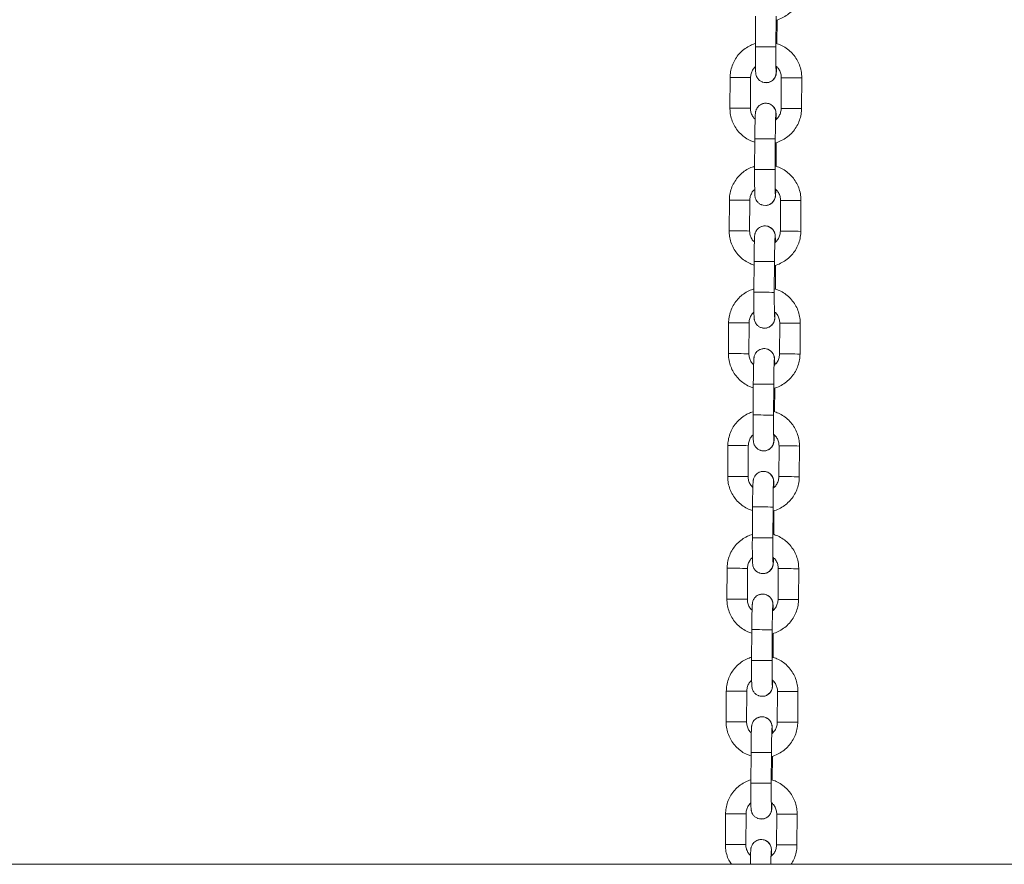
# Model space of a CAD drawing. Units: millimetres. Extents: x -5349 to 1, y -956 to 2547.
# Drawn here: x -2017 to -1728, y 144 to 392 of the extents above; entities that cross this region are included whole.
import ezdxf

# ---------------------------------------------------------------- set-up
doc = ezdxf.new("R2010")
doc.units = ezdxf.units.MM

msp = doc.modelspace()

# ---------------------------------------------------------------- linework, layer by layer
at = {"color": 7, "linetype": 'Continuous', "lineweight": 15}
for p, q in [((-1801.21, 393.25), (-1801.27, 384.23)), ((-1795.27, 384.19), (-1795.21, 393.21)), ((-1794.96, 385.14), (-1794.92, 392.16)), ((-1808.67, 375.25), (-1808.73, 366.23)), ((-1802.73, 366.19), (-1802.67, 375.21)), ((-1799.11, 373.86), (-1798.72, 373.74)), ((-1799.11, 373.85), (-1798.72, 373.74)), ((-1798.72, 373.74), (-1798.72, 373.74)), ((-1798.72, 373.74), (-1797.9, 373.72)), ((-1793.68, 375.16), (-1793.73, 366.14)), ((-1787.73, 366.1), (-1787.68, 375.12)), ((-1797.68, 367.64), (-1797.68, 367.64)), ((-1801.44, 357.25), (-1801.49, 348.23)), ((-1795.49, 348.19), (-1795.44, 357.21)), ((-1795.19, 349.14), (-1795.14, 356.16)), ((-1808.9, 339.25), (-1808.96, 330.23)), ((-1802.96, 330.19), (-1802.9, 339.21)), ((-1799.34, 337.85), (-1798.95, 337.75)), ((-1799.33, 337.86), (-1798.95, 337.75)), ((-1793.9, 339.16), (-1793.96, 330.14)), ((-1787.96, 330.1), (-1787.9, 339.12)), ((-1798.95, 337.75), (-1798.95, 337.75)), ((-1798.95, 337.75), (-1798.12, 337.72)), ((-1797.91, 331.64), (-1797.91, 331.64)), ((-1801.66, 321.25), (-1801.72, 312.23)), ((-1795.72, 312.19), (-1795.66, 321.21)), ((-1795.41, 313.14), (-1795.37, 320.16)), ((-1809.12, 303.25), (-1809.18, 294.23)), ((-1803.18, 294.19), (-1803.12, 303.21)), ((-1799.56, 301.85), (-1799.17, 301.75)), ((-1799.55, 301.86), (-1799.17, 301.75)), ((-1799.17, 301.75), (-1799.17, 301.75)), ((-1799.17, 301.75), (-1798.34, 301.72)), ((-1794.13, 303.16), (-1794.18, 294.14)), ((-1788.18, 294.1), (-1788.13, 303.12)), ((-1798.13, 295.64), (-1798.13, 295.64)), ((-1801.89, 285.25), (-1801.94, 276.23)), ((-1795.94, 276.19), (-1795.89, 285.21)), ((-1795.64, 277.14), (-1795.59, 284.16)), ((-1809.35, 267.25), (-1809.4, 258.23)), ((-1803.4, 258.2), (-1803.35, 267.22)), ((-1799.79, 265.85), (-1799.4, 265.75)), ((-1799.78, 265.86), (-1799.4, 265.75)), ((-1799.4, 265.75), (-1799.4, 265.75)), ((-1799.4, 265.75), (-1798.57, 265.72)), ((-1794.35, 267.16), (-1794.41, 258.14)), ((-1788.41, 258.1), (-1788.35, 267.12)), ((-1798.36, 259.64), (-1798.36, 259.64)), ((-1802.11, 249.25), (-1802.17, 240.23)), ((-1796.17, 240.2), (-1796.11, 249.22)), ((-1795.86, 241.14), (-1795.82, 248.16)), ((-1809.57, 231.25), (-1809.63, 222.23)), ((-1803.63, 222.2), (-1803.57, 231.22)), ((-1794.57, 231.16), (-1794.63, 222.14)), ((-1788.63, 222.1), (-1788.57, 231.12)), ((-1800.01, 229.85), (-1799.62, 229.75)), ((-1800, 229.86), (-1799.62, 229.75)), ((-1799.62, 229.75), (-1799.62, 229.75)), ((-1799.62, 229.75), (-1798.79, 229.72)), ((-1798.58, 223.64), (-1798.58, 223.64)), ((-1802.34, 213.25), (-1802.39, 204.23)), ((-1796.39, 204.2), (-1796.34, 213.22)), ((-1796.09, 205.14), (-1796.04, 212.16)), ((-1809.8, 195.25), (-1809.85, 186.23)), ((-1803.85, 186.2), (-1803.8, 195.22)), ((-1800.24, 193.85), (-1799.85, 193.75)), ((-1800.23, 193.86), (-1799.85, 193.75)), ((-1799.85, 193.75), (-1799.85, 193.75)), ((-1799.85, 193.75), (-1799.02, 193.72)), ((-1794.8, 195.16), (-1794.86, 186.14)), ((-1788.86, 186.1), (-1788.8, 195.12)), ((-1798.81, 187.64), (-1798.81, 187.64)), ((-1802.56, 177.25), (-1802.62, 168.23)), ((-1796.62, 168.2), (-1796.56, 177.22)), ((-1796.31, 169.14), (-1796.27, 176.16)), ((-1810.02, 159.26), (-1810.08, 150.24)), ((-1804.08, 150.2), (-1804.02, 159.22)), ((-1795.02, 159.16), (-1795.08, 150.14)), ((-1789.08, 150.11), (-1789.02, 159.13)), ((-1800.46, 157.85), (-1800.07, 157.75)), ((-1800.45, 157.87), (-1800.07, 157.75)), ((-1800.07, 157.75), (-1800.07, 157.75)), ((-1800.07, 157.75), (-1799.24, 157.72)), ((-1799.03, 151.65), (-1799.03, 151.65)), ((-5349.02, 144.43), (0.98, 144.43))]:
    msp.add_line(p, q, dxfattribs=at)
at = {"color": 8, "linetype": 'Continuous', "lineweight": 15}
for p, q in [((-1795.27, 384.19), (-1795.27, 384.19)), ((-1795.17, 376.67), (-1795.2, 377.13)), ((-1795.17, 376.67), (-1795.2, 377.13)), ((-1795.24, 364.67), (-1795.28, 364.19)), ((-1795.24, 364.67), (-1795.28, 364.19)), ((-1795.44, 357.21), (-1795.44, 357.21)), ((-1795.49, 348.19), (-1795.49, 348.19)), ((-1795.39, 340.67), (-1795.42, 341.13)), ((-1795.39, 340.67), (-1795.42, 341.13)), ((-1795.47, 328.67), (-1795.51, 328.19)), ((-1795.47, 328.67), (-1795.51, 328.19)), ((-1795.66, 321.21), (-1795.66, 321.21)), ((-1795.72, 312.19), (-1795.72, 312.19)), ((-1795.62, 304.68), (-1795.65, 305.13)), ((-1795.62, 304.68), (-1795.65, 305.13)), ((-1795.69, 292.68), (-1795.73, 292.2)), ((-1795.69, 292.68), (-1795.73, 292.2)), ((-1795.89, 285.21), (-1795.89, 285.21)), ((-1795.94, 276.19), (-1795.94, 276.19)), ((-1795.84, 268.68), (-1795.87, 269.13)), ((-1795.84, 268.68), (-1795.87, 269.13)), ((-1795.92, 256.68), (-1795.96, 256.2)), ((-1795.92, 256.68), (-1795.96, 256.2)), ((-1796.11, 249.22), (-1796.11, 249.22)), ((-1796.17, 240.2), (-1796.17, 240.2)), ((-1796.07, 232.68), (-1796.1, 233.13)), ((-1796.06, 232.68), (-1796.1, 233.13)), ((-1796.14, 220.68), (-1796.18, 220.2)), ((-1796.14, 220.68), (-1796.18, 220.2)), ((-1796.34, 213.22), (-1796.34, 213.22)), ((-1796.39, 204.2), (-1796.39, 204.2)), ((-1796.29, 196.68), (-1796.32, 197.13)), ((-1796.29, 196.68), (-1796.32, 197.13)), ((-1796.36, 184.68), (-1796.41, 184.2)), ((-1796.36, 184.68), (-1796.41, 184.2)), ((-1796.56, 177.22), (-1796.56, 177.22)), ((-1796.62, 168.2), (-1796.62, 168.2)), ((-1796.51, 160.68), (-1796.55, 161.14)), ((-1796.51, 160.68), (-1796.55, 161.14)), ((-1796.59, 148.68), (-1796.63, 148.2)), ((-1796.59, 148.68), (-1796.63, 148.2))]:
    msp.add_line(p, q, dxfattribs=at)
for centre, radius, start, end in [((-1800.22, 69.7), 314.53, 89.0983, 90.1911), ((-1798.17, 376.69), 3, 259.2935, 359.6503), ((-1798.17, 376.69), 3, 259.2935, 359.6503), ((-1807.38, 101.98), 273.28, 89.0136, 90.2715), ((-1792.38, 101.93), 273.23, 89.0133, 90.2715), ((-1798.24, 364.69), 3, 359.6373, 79.2831), ((-1798.24, 364.69), 3, 359.6373, 79.2831), ((-1807.44, 92.9), 273.33, 89.0137, 90.2714), ((-1792.44, 92.88), 273.26, 89.0133, 90.2713), ((-1800.39, 42.39), 314.87, 89.0987, 90.1904), ((-1800.44, 33.7), 314.53, 89.0983, 90.1911), ((-1807.6, 65.98), 273.28, 89.0136, 90.2715), ((-1798.39, 340.69), 3, 259.2935, 359.6503), ((-1798.39, 340.69), 3, 259.2935, 359.6503), ((-1792.61, 65.93), 273.23, 89.0133, 90.2715), ((-1807.66, 56.9), 273.33, 89.0137, 90.2714), ((-1798.47, 328.69), 3, 359.6373, 79.2831), ((-1798.47, 328.69), 3, 359.6373, 79.2831), ((-1792.66, 56.88), 273.26, 89.0133, 90.2713), ((-1800.62, 6.39), 314.87, 89.0987, 90.1904), ((-1800.67, -2.3), 314.53, 89.0983, 90.1911), ((-1807.83, 29.98), 273.28, 89.0136, 90.2715), ((-1798.62, 304.69), 3, 259.2935, 359.6503), ((-1798.62, 304.69), 3, 259.2935, 359.6503), ((-1792.83, 29.93), 273.23, 89.0133, 90.2715), ((-1798.69, 292.69), 3, 359.6373, 79.2831), ((-1798.69, 292.69), 3, 359.6373, 79.2831), ((-1807.88, 20.9), 273.33, 89.0137, 90.2714), ((-1792.89, 20.88), 273.26, 89.0133, 90.2713), ((-1800.84, -29.61), 314.87, 89.0987, 90.1904), ((-1800.89, -38.3), 314.53, 89.0983, 90.1911), ((-1798.84, 268.69), 3, 259.2935, 359.6503), ((-1798.84, 268.69), 3, 259.2935, 359.6503), ((-1808.05, -6.02), 273.28, 89.0136, 90.2715), ((-1793.06, -6.07), 273.23, 89.0133, 90.2715), ((-1808.11, -15.1), 273.33, 89.0137, 90.2714), ((-1798.92, 256.7), 3, 359.6373, 79.2831), ((-1798.91, 256.7), 3, 359.6373, 79.2831), ((-1793.11, -15.11), 273.26, 89.0133, 90.2713), ((-1801.07, -65.61), 314.87, 89.0987, 90.1904), ((-1801.12, -74.3), 314.53, 89.0983, 90.1911), ((-1808.28, -42.02), 273.28, 89.0136, 90.2715), ((-1799.07, 232.7), 3, 259.2935, 359.6503), ((-1799.06, 232.7), 3, 259.2935, 359.6503), ((-1793.28, -42.07), 273.23, 89.0133, 90.2715), ((-1799.14, 220.7), 3, 359.6373, 79.2831), ((-1799.14, 220.7), 3, 359.6373, 79.2831), ((-1808.33, -51.1), 273.33, 89.0137, 90.2714), ((-1793.34, -51.11), 273.26, 89.0133, 90.2713), ((-1801.29, -101.61), 314.87, 89.0987, 90.1904), ((-1801.34, -110.3), 314.53, 89.0983, 90.1911), ((-1799.29, 196.7), 3, 259.2935, 359.6503), ((-1799.29, 196.7), 3, 259.2935, 359.6503), ((-1808.5, -78.02), 273.28, 89.0136, 90.2715), ((-1793.5, -78.07), 273.23, 89.0133, 90.2715), ((-1808.56, -87.1), 273.33, 89.0137, 90.2714), ((-1799.36, 184.7), 3, 359.6373, 79.2831), ((-1799.36, 184.7), 3, 359.6373, 79.2831), ((-1793.56, -87.11), 273.26, 89.0133, 90.2713), ((-1801.51, -137.61), 314.87, 89.0987, 90.1904), ((-1801.57, -146.3), 314.53, 89.0983, 90.1911), ((-1808.73, -114.02), 273.28, 89.0136, 90.2715), ((-1799.51, 160.7), 3, 259.2935, 359.6503), ((-1799.51, 160.7), 3, 259.2935, 359.6503), ((-1793.73, -114.07), 273.23, 89.0133, 90.2715), ((-1808.78, -123.1), 273.33, 89.0137, 90.2714), ((-1799.59, 148.7), 3, 359.6373, 79.2831), ((-1799.59, 148.7), 3, 359.6373, 79.2831), ((-1793.79, -123.11), 273.26, 89.0133, 90.2713)]:
    msp.add_arc(centre, radius, start, end, dxfattribs=at)
at = {"color": 7, "linetype": 'Continuous', "lineweight": 15}
for centre in [(-1798.24, 364.69), (-1798.47, 328.69), (-1798.69, 292.7), (-1798.91, 256.7), (-1799.14, 220.7), (-1799.36, 184.7), (-1799.59, 148.7)]:
    msp.add_arc(centre, 3, 79.2878, 107.1592, dxfattribs=at)
for points, knots in [([(-1795.22, 392.05), (-1795.2, 392.06), (-1794.58, 392.17), (-1793.43, 392.69), (-1791.85, 393.59), (-1790.46, 394.79), (-1789.3, 396.2), (-1788.4, 397.8), (-1787.79, 399.52), (-1787.54, 400.98), (-1787.52, 401.84), (-1787.51, 402.1)], [0, 0, 0, 0, 0.005238, 0.139238, 0.27324, 0.407242, 0.541245, 0.67525, 0.809255, 0.943261, 1, 1, 1, 1]), ([(-1801.26, 385.19), (-1801.76, 385.02), (-1802.83, 384.66), (-1804.33, 383.75), (-1805.72, 382.56), (-1806.88, 381.15), (-1807.78, 379.55), (-1808.39, 377.83), (-1808.64, 376.37), (-1808.67, 375.51), (-1808.67, 375.25)], [0, 0, 0, 0, 0.118587, 0.255804, 0.393021, 0.530239, 0.667458, 0.804678, 0.941899, 1, 1, 1, 1]), ([(-1801.27, 384.23), (-1801.27, 383.96), (-1801.27, 383.17), (-1801.28, 381.89), (-1801.27, 380.45), (-1801.26, 379.17), (-1801.25, 378.08), (-1801.22, 377.23), (-1801.2, 376.72), (-1801.17, 376.36), (-1801.08, 375.93), (-1800.93, 375.47), (-1800.61, 374.9), (-1800.08, 374.34), (-1799.53, 373.98), (-1799.18, 373.88), (-1799.11, 373.86)], [0, 0, 0, 0, 0.055435, 0.161319, 0.267419, 0.373749, 0.480598, 0.588716, 0.701174, 0.762496, 0.790251, 0.826892, 0.867591, 0.925719, 0.983845, 1, 1, 1, 1]), ([(-1795.21, 377.13), (-1795.21, 377.13), (-1795.21, 377.1), (-1795.22, 377.27), (-1795.23, 377.66), (-1795.25, 378.35), (-1795.26, 379.34), (-1795.27, 380.57), (-1795.28, 381.97), (-1795.27, 383.21), (-1795.27, 383.95), (-1795.27, 384.19)], [0, 0, 0, 0, 0.044498, 0.121599, 0.226862, 0.355799, 0.495695, 0.639689, 0.785219, 0.931374, 1, 1, 1, 1]), ([(-1787.68, 375.12), (-1787.69, 375.5), (-1787.71, 376.48), (-1788.02, 378.05), (-1788.67, 379.76), (-1789.6, 381.33), (-1790.79, 382.72), (-1792.21, 383.88), (-1793.71, 384.75), (-1794.77, 385.09), (-1795.26, 385.24)], [0, 0, 0, 0, 0.082968, 0.216924, 0.350984, 0.485043, 0.619101, 0.753159, 0.887215, 1, 1, 1, 1]), ([(-1802.67, 375.21), (-1802.67, 375.37), (-1802.65, 375.93), (-1802.4, 376.86), (-1801.91, 377.8), (-1801.43, 378.24), (-1801.25, 378.41)], [0, 0, 0, 0, 0.133761, 0.463245, 0.793531, 1, 1, 1, 1]), ([(-1797.9, 373.72), (-1797.86, 373.72), (-1797.53, 373.7), (-1796.96, 373.92), (-1796.29, 374.31), (-1795.82, 374.79), (-1795.5, 375.27), (-1795.32, 375.71), (-1795.22, 376.05), (-1795.18, 376.29), (-1795.15, 376.52), (-1795.12, 376.85), (-1795.09, 377.42), (-1795.07, 377.98), (-1795.06, 378.36), (-1795.06, 378.37)], [0, 0, 0, 0, 0.011398, 0.115041, 0.202637, 0.279148, 0.345914, 0.402855, 0.448898, 0.486928, 0.537848, 0.6321, 0.821053, 0.995327, 1, 1, 1, 1]), ([(-1795.25, 378.56), (-1795.03, 378.36), (-1794.51, 377.9), (-1793.98, 376.92), (-1793.7, 375.96), (-1793.68, 375.36), (-1793.68, 375.16)], [0, 0, 0, 0, 0.2299084, 0.5374255, 0.8449262, 1, 1, 1, 1]), ([(-1799.11, 367.53), (-1799.23, 367.5), (-1799.61, 367.41), (-1800.11, 367.06), (-1800.59, 366.6), (-1800.9, 366.11), (-1801.09, 365.67), (-1801.18, 365.34), (-1801.23, 365.1), (-1801.26, 364.87), (-1801.29, 364.54), (-1801.32, 363.98), (-1801.35, 363.06), (-1801.38, 361.93), (-1801.4, 360.58), (-1801.42, 359.13), (-1801.43, 358), (-1801.44, 357.38), (-1801.44, 357.25)], [0, 0, 0, 0, 0.025976, 0.078097, 0.123623, 0.163349, 0.19723, 0.224626, 0.247255, 0.277553, 0.333634, 0.446064, 0.54976, 0.659062, 0.766284, 0.872795, 0.973454, 1, 1, 1, 1]), ([(-1797.68, 367.64), (-1798, 367.68), (-1798.48, 367.74), (-1798.95, 367.59), (-1799.11, 367.53)], [0, 0, 0, 0, 0.640311, 1, 1, 1, 1]), ([(-1796.98, 367.4), (-1797.01, 367.42), (-1797.22, 367.55), (-1797.47, 367.6), (-1797.68, 367.64)], [0, 0, 0, 0, 0.142616, 1, 1, 1, 1]), ([(-1795.16, 362.94), (-1795.16, 363.05), (-1795.16, 363.53), (-1795.18, 364.15), (-1795.21, 364.67), (-1795.24, 365.02), (-1795.32, 365.45), (-1795.48, 365.91), (-1795.8, 366.48), (-1796.29, 367.04), (-1796.76, 367.29), (-1796.98, 367.4)], [0, 0, 0, 0, 0.060277, 0.26511, 0.478164, 0.59434, 0.646925, 0.716342, 0.793447, 0.903573, 1, 1, 1, 1]), ([(-1808.73, 366.23), (-1808.72, 365.85), (-1808.7, 364.87), (-1808.38, 363.3), (-1807.74, 361.59), (-1806.81, 360.02), (-1805.62, 358.63), (-1804.2, 357.48), (-1802.79, 356.65), (-1801.83, 356.34), (-1801.44, 356.21)], [0, 0, 0, 0, 0.084958, 0.222126, 0.3594, 0.496674, 0.633946, 0.771218, 0.908489, 1, 1, 1, 1]), ([(-1801.35, 362.98), (-1801.5, 363.12), (-1801.95, 363.53), (-1802.43, 364.43), (-1802.7, 365.39), (-1802.72, 365.99), (-1802.73, 366.19)], [0, 0, 0, 0, 0.171702, 0.502462, 0.833205, 1, 1, 1, 1]), ([(-1795.44, 356.06), (-1795.42, 356.06), (-1794.8, 356.18), (-1793.65, 356.69), (-1792.07, 357.59), (-1790.69, 358.79), (-1789.53, 360.2), (-1788.63, 361.8), (-1788.02, 363.52), (-1787.76, 364.98), (-1787.74, 365.84), (-1787.73, 366.1)], [0, 0, 0, 0, 0.005238, 0.139238, 0.27324, 0.407242, 0.541245, 0.67525, 0.809255, 0.943261, 1, 1, 1, 1]), ([(-1795.44, 357.21), (-1795.44, 357.48), (-1795.43, 358.25), (-1795.42, 359.51), (-1795.4, 360.91), (-1795.37, 362.14), (-1795.34, 363.16), (-1795.32, 363.83), (-1795.29, 364.18), (-1795.29, 364.21), (-1795.29, 364.22)], [0, 0, 0, 0, 0.079081, 0.230061, 0.381064, 0.531642, 0.681291, 0.828711, 0.940541, 1, 1, 1, 1]), ([(-1793.73, 366.14), (-1793.74, 365.98), (-1793.76, 365.42), (-1794.01, 364.49), (-1794.55, 363.47), (-1795.1, 362.97), (-1795.35, 362.74)], [0, 0, 0, 0, 0.1241648, 0.4300099, 0.7366003, 1, 1, 1, 1]), ([(-1801.49, 349.19), (-1801.99, 349.03), (-1803.06, 348.66), (-1804.55, 347.75), (-1805.94, 346.56), (-1807.1, 345.15), (-1808.01, 343.55), (-1808.61, 341.83), (-1808.87, 340.37), (-1808.89, 339.51), (-1808.9, 339.25)], [0, 0, 0, 0, 0.118587, 0.255804, 0.393021, 0.530239, 0.667458, 0.804678, 0.941899, 1, 1, 1, 1]), ([(-1801.49, 348.23), (-1801.5, 347.96), (-1801.5, 347.17), (-1801.5, 345.89), (-1801.5, 344.45), (-1801.49, 343.17), (-1801.47, 342.08), (-1801.45, 341.23), (-1801.42, 340.72), (-1801.39, 340.37), (-1801.31, 339.94), (-1801.15, 339.47), (-1800.83, 338.9), (-1800.31, 338.34), (-1799.76, 337.98), (-1799.41, 337.88), (-1799.33, 337.86)], [0, 0, 0, 0, 0.055435, 0.161319, 0.267419, 0.373749, 0.480598, 0.588716, 0.701174, 0.762496, 0.790251, 0.826892, 0.867591, 0.925719, 0.983845, 1, 1, 1, 1]), ([(-1795.43, 341.14), (-1795.43, 341.13), (-1795.43, 341.11), (-1795.44, 341.27), (-1795.46, 341.66), (-1795.47, 342.35), (-1795.49, 343.34), (-1795.5, 344.57), (-1795.5, 345.97), (-1795.5, 347.21), (-1795.5, 347.95), (-1795.49, 348.19)], [0, 0, 0, 0, 0.044498, 0.121599, 0.226862, 0.355799, 0.495695, 0.639689, 0.785219, 0.931374, 1, 1, 1, 1]), ([(-1787.9, 339.12), (-1787.91, 339.5), (-1787.94, 340.48), (-1788.25, 342.05), (-1788.89, 343.76), (-1789.82, 345.33), (-1791.02, 346.72), (-1792.43, 347.88), (-1793.93, 348.75), (-1795, 349.09), (-1795.49, 349.24)], [0, 0, 0, 0, 0.082968, 0.216924, 0.350984, 0.485043, 0.619101, 0.753159, 0.887215, 1, 1, 1, 1]), ([(-1802.9, 339.21), (-1802.89, 339.37), (-1802.87, 339.93), (-1802.62, 340.86), (-1802.13, 341.8), (-1801.66, 342.25), (-1801.47, 342.42)], [0, 0, 0, 0, 0.133761, 0.463245, 0.793531, 1, 1, 1, 1]), ([(-1798.12, 337.72), (-1798.09, 337.72), (-1797.75, 337.7), (-1797.18, 337.92), (-1796.51, 338.31), (-1796.04, 338.79), (-1795.73, 339.27), (-1795.54, 339.71), (-1795.45, 340.05), (-1795.4, 340.29), (-1795.37, 340.52), (-1795.35, 340.85), (-1795.32, 341.42), (-1795.29, 341.99), (-1795.28, 342.36), (-1795.28, 342.37)], [0, 0, 0, 0, 0.011398, 0.115041, 0.202637, 0.279148, 0.345914, 0.402855, 0.448898, 0.486928, 0.537848, 0.6321, 0.821053, 0.995327, 1, 1, 1, 1]), ([(-1795.48, 342.56), (-1795.25, 342.36), (-1794.73, 341.9), (-1794.2, 340.92), (-1793.93, 339.96), (-1793.91, 339.36), (-1793.9, 339.16)], [0, 0, 0, 0, 0.229908, 0.537426, 0.844926, 1, 1, 1, 1]), ([(-1808.96, 330.23), (-1808.95, 329.86), (-1808.92, 328.87), (-1808.61, 327.3), (-1807.97, 325.59), (-1807.03, 324.02), (-1805.84, 322.63), (-1804.42, 321.48), (-1803.02, 320.65), (-1802.05, 320.34), (-1801.67, 320.21)], [0, 0, 0, 0, 0.0849577, 0.2221259, 0.3594, 0.4966736, 0.6339464, 0.7712182, 0.908489, 1, 1, 1, 1]), ([(-1801.57, 326.98), (-1801.73, 327.12), (-1802.17, 327.53), (-1802.65, 328.43), (-1802.93, 329.39), (-1802.95, 329.99), (-1802.96, 330.19)], [0, 0, 0, 0, 0.171702, 0.502462, 0.833205, 1, 1, 1, 1]), ([(-1799.34, 331.53), (-1799.46, 331.5), (-1799.83, 331.41), (-1800.34, 331.07), (-1800.82, 330.6), (-1801.13, 330.11), (-1801.32, 329.67), (-1801.41, 329.34), (-1801.45, 329.1), (-1801.48, 328.87), (-1801.51, 328.54), (-1801.54, 327.98), (-1801.57, 327.06), (-1801.6, 325.93), (-1801.63, 324.58), (-1801.65, 323.13), (-1801.66, 322), (-1801.66, 321.38), (-1801.66, 321.25)], [0, 0, 0, 0, 0.025976, 0.078097, 0.123623, 0.163349, 0.19723, 0.224626, 0.247255, 0.277553, 0.333634, 0.446064, 0.54976, 0.659062, 0.766284, 0.872795, 0.973454, 1, 1, 1, 1]), ([(-1797.91, 331.64), (-1798.22, 331.68), (-1798.71, 331.74), (-1799.17, 331.59), (-1799.34, 331.53)], [0, 0, 0, 0, 0.640311, 1, 1, 1, 1]), ([(-1797.21, 331.4), (-1797.24, 331.42), (-1797.45, 331.55), (-1797.7, 331.6), (-1797.91, 331.64)], [0, 0, 0, 0, 0.142616, 1, 1, 1, 1]), ([(-1795.38, 326.94), (-1795.38, 327.05), (-1795.39, 327.53), (-1795.41, 328.15), (-1795.44, 328.67), (-1795.46, 329.02), (-1795.55, 329.45), (-1795.7, 329.92), (-1796.02, 330.48), (-1796.52, 331.04), (-1796.99, 331.29), (-1797.21, 331.4)], [0, 0, 0, 0, 0.060277, 0.2651096, 0.4781644, 0.5943399, 0.6469245, 0.7163416, 0.7934466, 0.9035728, 1, 1, 1, 1]), ([(-1795.67, 320.06), (-1795.65, 320.06), (-1795.03, 320.18), (-1793.88, 320.69), (-1792.3, 321.59), (-1790.91, 322.79), (-1789.75, 324.2), (-1788.85, 325.8), (-1788.24, 327.52), (-1787.99, 328.98), (-1787.96, 329.84), (-1787.96, 330.1)], [0, 0, 0, 0, 0.005238, 0.139238, 0.27324, 0.407242, 0.541245, 0.67525, 0.809255, 0.943261, 1, 1, 1, 1]), ([(-1793.96, 330.14), (-1793.96, 329.98), (-1793.98, 329.42), (-1794.23, 328.49), (-1794.78, 327.47), (-1795.32, 326.97), (-1795.58, 326.74)], [0, 0, 0, 0, 0.124165, 0.43001, 0.7366, 1, 1, 1, 1]), ([(-1795.66, 321.21), (-1795.66, 321.48), (-1795.66, 322.25), (-1795.64, 323.51), (-1795.62, 324.91), (-1795.6, 326.15), (-1795.57, 327.16), (-1795.54, 327.83), (-1795.52, 328.18), (-1795.51, 328.21), (-1795.51, 328.23)], [0, 0, 0, 0, 0.079081, 0.230061, 0.381064, 0.531642, 0.681291, 0.828711, 0.940541, 1, 1, 1, 1]), ([(-1801.71, 313.2), (-1802.21, 313.03), (-1803.28, 312.66), (-1804.78, 311.75), (-1806.17, 310.56), (-1807.33, 309.15), (-1808.23, 307.55), (-1808.84, 305.83), (-1809.09, 304.37), (-1809.12, 303.51), (-1809.12, 303.25)], [0, 0, 0, 0, 0.118587, 0.255804, 0.393021, 0.530239, 0.667458, 0.804678, 0.941899, 1, 1, 1, 1]), ([(-1801.72, 312.23), (-1801.72, 311.96), (-1801.72, 311.17), (-1801.73, 309.89), (-1801.72, 308.45), (-1801.71, 307.17), (-1801.7, 306.09), (-1801.67, 305.23), (-1801.64, 304.72), (-1801.62, 304.37), (-1801.53, 303.94), (-1801.38, 303.47), (-1801.06, 302.9), (-1800.53, 302.34), (-1799.98, 301.98), (-1799.63, 301.88), (-1799.55, 301.86)], [0, 0, 0, 0, 0.055435, 0.161319, 0.267419, 0.373749, 0.480598, 0.588716, 0.701174, 0.762496, 0.790251, 0.826892, 0.867591, 0.925719, 0.983845, 1, 1, 1, 1]), ([(-1795.66, 305.14), (-1795.66, 305.13), (-1795.66, 305.11), (-1795.67, 305.27), (-1795.68, 305.66), (-1795.7, 306.35), (-1795.71, 307.34), (-1795.72, 308.57), (-1795.73, 309.97), (-1795.72, 311.21), (-1795.72, 311.96), (-1795.72, 312.19)], [0, 0, 0, 0, 0.044498, 0.121599, 0.226862, 0.355799, 0.495695, 0.639689, 0.785219, 0.931374, 1, 1, 1, 1]), ([(-1788.13, 303.12), (-1788.14, 303.5), (-1788.16, 304.48), (-1788.47, 306.05), (-1789.11, 307.76), (-1790.05, 309.33), (-1791.24, 310.72), (-1792.66, 311.88), (-1794.16, 312.75), (-1795.22, 313.09), (-1795.71, 313.24)], [0, 0, 0, 0, 0.082968, 0.216924, 0.350984, 0.485043, 0.619101, 0.753159, 0.887215, 1, 1, 1, 1]), ([(-1803.12, 303.21), (-1803.12, 303.37), (-1803.1, 303.93), (-1802.85, 304.86), (-1802.36, 305.81), (-1801.88, 306.25), (-1801.7, 306.42)], [0, 0, 0, 0, 0.133761, 0.463245, 0.793531, 1, 1, 1, 1]), ([(-1798.34, 301.72), (-1798.31, 301.72), (-1797.98, 301.7), (-1797.41, 301.92), (-1796.74, 302.31), (-1796.27, 302.79), (-1795.95, 303.27), (-1795.76, 303.71), (-1795.67, 304.05), (-1795.63, 304.29), (-1795.6, 304.52), (-1795.57, 304.85), (-1795.54, 305.42), (-1795.52, 305.99), (-1795.51, 306.36), (-1795.51, 306.37)], [0, 0, 0, 0, 0.011398, 0.115041, 0.202637, 0.279148, 0.345914, 0.402855, 0.448898, 0.486928, 0.537848, 0.6321, 0.821053, 0.995327, 1, 1, 1, 1]), ([(-1795.7, 306.56), (-1795.48, 306.36), (-1794.96, 305.9), (-1794.43, 304.92), (-1794.15, 303.96), (-1794.13, 303.36), (-1794.13, 303.16)], [0, 0, 0, 0, 0.229908, 0.537426, 0.844926, 1, 1, 1, 1]), ([(-1799.56, 295.53), (-1799.68, 295.5), (-1800.06, 295.41), (-1800.56, 295.07), (-1801.04, 294.6), (-1801.35, 294.11), (-1801.54, 293.68), (-1801.63, 293.34), (-1801.68, 293.1), (-1801.71, 292.87), (-1801.73, 292.54), (-1801.76, 291.99), (-1801.8, 291.07), (-1801.83, 289.93), (-1801.85, 288.58), (-1801.87, 287.13), (-1801.88, 286), (-1801.89, 285.38), (-1801.89, 285.25)], [0, 0, 0, 0, 0.025976, 0.078097, 0.123623, 0.163349, 0.19723, 0.224626, 0.247255, 0.277553, 0.333634, 0.446064, 0.54976, 0.659062, 0.766284, 0.872795, 0.973454, 1, 1, 1, 1]), ([(-1798.13, 295.64), (-1798.45, 295.68), (-1798.93, 295.74), (-1799.39, 295.59), (-1799.56, 295.53)], [0, 0, 0, 0, 0.640311, 1, 1, 1, 1]), ([(-1797.43, 295.4), (-1797.46, 295.42), (-1797.67, 295.55), (-1797.92, 295.6), (-1798.13, 295.64)], [0, 0, 0, 0, 0.142616, 1, 1, 1, 1]), ([(-1795.61, 290.94), (-1795.61, 291.05), (-1795.61, 291.53), (-1795.63, 292.15), (-1795.66, 292.67), (-1795.69, 293.02), (-1795.77, 293.45), (-1795.93, 293.92), (-1796.25, 294.48), (-1796.74, 295.04), (-1797.21, 295.29), (-1797.43, 295.4)], [0, 0, 0, 0, 0.060277, 0.26511, 0.478164, 0.59434, 0.646925, 0.716342, 0.793447, 0.903573, 1, 1, 1, 1]), ([(-1809.18, 294.23), (-1809.17, 293.86), (-1809.14, 292.87), (-1808.83, 291.3), (-1808.19, 289.59), (-1807.26, 288.02), (-1806.07, 286.63), (-1804.65, 285.48), (-1803.24, 284.65), (-1802.28, 284.34), (-1801.89, 284.21)], [0, 0, 0, 0, 0.084958, 0.222126, 0.3594, 0.496674, 0.633946, 0.771218, 0.908489, 1, 1, 1, 1]), ([(-1801.8, 290.98), (-1801.95, 291.12), (-1802.4, 291.53), (-1802.88, 292.43), (-1803.15, 293.4), (-1803.17, 293.99), (-1803.18, 294.19)], [0, 0, 0, 0, 0.171702, 0.502462, 0.833205, 1, 1, 1, 1]), ([(-1795.89, 284.06), (-1795.87, 284.06), (-1795.25, 284.18), (-1794.1, 284.69), (-1792.52, 285.59), (-1791.14, 286.79), (-1789.98, 288.21), (-1789.08, 289.8), (-1788.47, 291.52), (-1788.21, 292.98), (-1788.19, 293.84), (-1788.18, 294.1)], [0, 0, 0, 0, 0.005238, 0.139238, 0.27324, 0.407242, 0.541245, 0.67525, 0.809255, 0.943261, 1, 1, 1, 1]), ([(-1795.89, 285.21), (-1795.89, 285.48), (-1795.88, 286.25), (-1795.87, 287.52), (-1795.85, 288.91), (-1795.82, 290.15), (-1795.79, 291.16), (-1795.76, 291.83), (-1795.74, 292.18), (-1795.74, 292.21), (-1795.74, 292.23)], [0, 0, 0, 0, 0.079081, 0.230061, 0.381064, 0.531642, 0.681291, 0.828711, 0.940541, 1, 1, 1, 1]), ([(-1794.18, 294.14), (-1794.19, 293.98), (-1794.21, 293.42), (-1794.46, 292.49), (-1795, 291.47), (-1795.55, 290.97), (-1795.8, 290.74)], [0, 0, 0, 0, 0.1241648, 0.4300099, 0.7366003, 1, 1, 1, 1]), ([(-1788.35, 267.12), (-1788.36, 267.5), (-1788.39, 268.48), (-1788.7, 270.05), (-1789.34, 271.76), (-1790.27, 273.33), (-1791.46, 274.72), (-1792.88, 275.88), (-1794.38, 276.75), (-1795.45, 277.09), (-1795.94, 277.25)], [0, 0, 0, 0, 0.082968, 0.216924, 0.350984, 0.485043, 0.619101, 0.753159, 0.887215, 1, 1, 1, 1]), ([(-1801.94, 277.2), (-1802.43, 277.03), (-1803.51, 276.66), (-1805, 275.75), (-1806.39, 274.56), (-1807.55, 273.15), (-1808.45, 271.56), (-1809.06, 269.83), (-1809.32, 268.37), (-1809.34, 267.51), (-1809.35, 267.25)], [0, 0, 0, 0, 0.118587, 0.255804, 0.393021, 0.530239, 0.667458, 0.804678, 0.941899, 1, 1, 1, 1]), ([(-1801.94, 276.23), (-1801.94, 275.96), (-1801.95, 275.17), (-1801.95, 273.89), (-1801.95, 272.45), (-1801.94, 271.17), (-1801.92, 270.09), (-1801.9, 269.23), (-1801.87, 268.72), (-1801.84, 268.37), (-1801.76, 267.94), (-1801.6, 267.47), (-1801.28, 266.9), (-1800.76, 266.34), (-1800.2, 265.98), (-1799.86, 265.88), (-1799.78, 265.86)], [0, 0, 0, 0, 0.055435, 0.161319, 0.267419, 0.373749, 0.480598, 0.588716, 0.701174, 0.762496, 0.790251, 0.826892, 0.867591, 0.925719, 0.983845, 1, 1, 1, 1]), ([(-1795.88, 269.14), (-1795.88, 269.13), (-1795.88, 269.11), (-1795.89, 269.27), (-1795.91, 269.66), (-1795.92, 270.35), (-1795.94, 271.34), (-1795.95, 272.57), (-1795.95, 273.97), (-1795.95, 275.21), (-1795.94, 275.96), (-1795.94, 276.19)], [0, 0, 0, 0, 0.044498, 0.121599, 0.226862, 0.355799, 0.495695, 0.639689, 0.785219, 0.931374, 1, 1, 1, 1]), ([(-1803.35, 267.22), (-1803.34, 267.38), (-1803.32, 267.93), (-1803.07, 268.86), (-1802.58, 269.81), (-1802.11, 270.25), (-1801.92, 270.42)], [0, 0, 0, 0, 0.133761, 0.463245, 0.793531, 1, 1, 1, 1]), ([(-1798.57, 265.72), (-1798.54, 265.72), (-1798.2, 265.7), (-1797.63, 265.92), (-1796.96, 266.31), (-1796.49, 266.79), (-1796.18, 267.27), (-1795.99, 267.71), (-1795.9, 268.05), (-1795.85, 268.29), (-1795.82, 268.52), (-1795.8, 268.85), (-1795.77, 269.42), (-1795.74, 269.99), (-1795.73, 270.36), (-1795.73, 270.37)], [0, 0, 0, 0, 0.011398, 0.115041, 0.202637, 0.279148, 0.345914, 0.402855, 0.448898, 0.486928, 0.537848, 0.6321, 0.821053, 0.995327, 1, 1, 1, 1]), ([(-1795.93, 270.56), (-1795.7, 270.37), (-1795.18, 269.9), (-1794.65, 268.93), (-1794.38, 267.96), (-1794.36, 267.36), (-1794.35, 267.16)], [0, 0, 0, 0, 0.2299084, 0.5374255, 0.8449262, 1, 1, 1, 1]), ([(-1809.4, 258.23), (-1809.39, 257.86), (-1809.37, 256.87), (-1809.06, 255.31), (-1808.42, 253.6), (-1807.48, 252.02), (-1806.29, 250.63), (-1804.87, 249.48), (-1803.47, 248.65), (-1802.5, 248.34), (-1802.12, 248.22)], [0, 0, 0, 0, 0.084958, 0.222126, 0.3594, 0.496674, 0.633946, 0.771218, 0.908489, 1, 1, 1, 1]), ([(-1802.02, 254.98), (-1802.18, 255.12), (-1802.62, 255.53), (-1803.1, 256.43), (-1803.38, 257.4), (-1803.4, 257.99), (-1803.4, 258.2)], [0, 0, 0, 0, 0.171702, 0.502462, 0.833205, 1, 1, 1, 1]), ([(-1799.79, 259.53), (-1799.91, 259.5), (-1800.28, 259.41), (-1800.79, 259.07), (-1801.26, 258.6), (-1801.58, 258.11), (-1801.76, 257.68), (-1801.86, 257.34), (-1801.9, 257.1), (-1801.93, 256.87), (-1801.96, 256.54), (-1801.99, 255.99), (-1802.02, 255.07), (-1802.05, 253.93), (-1802.08, 252.58), (-1802.1, 251.13), (-1802.11, 250), (-1802.11, 249.38), (-1802.11, 249.25)], [0, 0, 0, 0, 0.025976, 0.078097, 0.123623, 0.163349, 0.19723, 0.224626, 0.247255, 0.277553, 0.333634, 0.446064, 0.54976, 0.659062, 0.766284, 0.872795, 0.973454, 1, 1, 1, 1]), ([(-1798.36, 259.64), (-1798.67, 259.68), (-1799.16, 259.74), (-1799.62, 259.59), (-1799.79, 259.53)], [0, 0, 0, 0, 0.640311, 1, 1, 1, 1]), ([(-1797.66, 259.41), (-1797.69, 259.42), (-1797.9, 259.55), (-1798.15, 259.6), (-1798.36, 259.64)], [0, 0, 0, 0, 0.142616, 1, 1, 1, 1]), ([(-1795.83, 254.94), (-1795.83, 255.05), (-1795.84, 255.53), (-1795.86, 256.15), (-1795.89, 256.67), (-1795.91, 257.02), (-1796, 257.45), (-1796.15, 257.92), (-1796.47, 258.48), (-1796.97, 259.04), (-1797.44, 259.29), (-1797.66, 259.41)], [0, 0, 0, 0, 0.060277, 0.26511, 0.478164, 0.59434, 0.646925, 0.716342, 0.793447, 0.903573, 1, 1, 1, 1]), ([(-1796.12, 248.06), (-1796.1, 248.06), (-1795.48, 248.18), (-1794.33, 248.69), (-1792.75, 249.6), (-1791.36, 250.79), (-1790.2, 252.21), (-1789.3, 253.8), (-1788.69, 255.52), (-1788.44, 256.98), (-1788.41, 257.85), (-1788.41, 258.1)], [0, 0, 0, 0, 0.005238, 0.139238, 0.27324, 0.407242, 0.541245, 0.67525, 0.809255, 0.943261, 1, 1, 1, 1]), ([(-1794.41, 258.14), (-1794.41, 257.98), (-1794.43, 257.42), (-1794.68, 256.49), (-1795.23, 255.47), (-1795.77, 254.97), (-1796.03, 254.74)], [0, 0, 0, 0, 0.124165, 0.43001, 0.7366, 1, 1, 1, 1]), ([(-1796.11, 249.22), (-1796.11, 249.48), (-1796.1, 250.25), (-1796.09, 251.52), (-1796.07, 252.91), (-1796.04, 254.15), (-1796.02, 255.16), (-1795.99, 255.83), (-1795.97, 256.18), (-1795.96, 256.22), (-1795.96, 256.23)], [0, 0, 0, 0, 0.079081, 0.230061, 0.381064, 0.531642, 0.681291, 0.828711, 0.940541, 1, 1, 1, 1]), ([(-1802.16, 241.2), (-1802.66, 241.03), (-1803.73, 240.66), (-1805.23, 239.75), (-1806.62, 238.56), (-1807.78, 237.15), (-1808.68, 235.56), (-1809.29, 233.83), (-1809.54, 232.37), (-1809.57, 231.51), (-1809.57, 231.25)], [0, 0, 0, 0, 0.118587, 0.255804, 0.393021, 0.530239, 0.667458, 0.804678, 0.941899, 1, 1, 1, 1]), ([(-1802.17, 240.23), (-1802.17, 239.96), (-1802.17, 239.18), (-1802.18, 237.89), (-1802.17, 236.46), (-1802.16, 235.17), (-1802.15, 234.09), (-1802.12, 233.23), (-1802.09, 232.72), (-1802.06, 232.37), (-1801.98, 231.94), (-1801.83, 231.47), (-1801.51, 230.9), (-1800.98, 230.34), (-1800.43, 229.98), (-1800.08, 229.88), (-1800, 229.86)], [0, 0, 0, 0, 0.055435, 0.161319, 0.267419, 0.373749, 0.480598, 0.588716, 0.701174, 0.762496, 0.790251, 0.826892, 0.867591, 0.925719, 0.983845, 1, 1, 1, 1]), ([(-1796.11, 233.13), (-1796.11, 233.13), (-1796.11, 233.12), (-1796.12, 233.28), (-1796.13, 233.66), (-1796.15, 234.35), (-1796.16, 235.34), (-1796.17, 236.57), (-1796.18, 237.97), (-1796.17, 239.21), (-1796.17, 239.96), (-1796.17, 240.2)], [0, 0, 0, 0, 0.0191421, 0.0982895, 0.2063451, 0.3387036, 0.4823127, 0.6301279, 0.7795192, 0.9295533, 1, 1, 1, 1]), ([(-1788.57, 231.12), (-1788.58, 231.5), (-1788.61, 232.48), (-1788.92, 234.05), (-1789.56, 235.76), (-1790.5, 237.33), (-1791.69, 238.72), (-1793.1, 239.88), (-1794.61, 240.75), (-1795.67, 241.09), (-1796.16, 241.25)], [0, 0, 0, 0, 0.082968, 0.216924, 0.350984, 0.485043, 0.619101, 0.753159, 0.887215, 1, 1, 1, 1]), ([(-1803.57, 231.22), (-1803.57, 231.38), (-1803.55, 231.93), (-1803.3, 232.86), (-1802.81, 233.81), (-1802.33, 234.25), (-1802.15, 234.42)], [0, 0, 0, 0, 0.133761, 0.463245, 0.793531, 1, 1, 1, 1]), ([(-1798.79, 229.72), (-1798.76, 229.72), (-1798.43, 229.7), (-1797.86, 229.92), (-1797.19, 230.31), (-1796.72, 230.79), (-1796.4, 231.28), (-1796.21, 231.72), (-1796.12, 232.05), (-1796.08, 232.29), (-1796.05, 232.52), (-1796.02, 232.85), (-1795.99, 233.42), (-1795.97, 233.99), (-1795.96, 234.37), (-1795.96, 234.37)], [0, 0, 0, 0, 0.011398, 0.115041, 0.202637, 0.279148, 0.345914, 0.402855, 0.448898, 0.486928, 0.537848, 0.6321, 0.821053, 0.995327, 1, 1, 1, 1]), ([(-1796.15, 234.57), (-1795.93, 234.37), (-1795.41, 233.9), (-1794.88, 232.93), (-1794.6, 231.96), (-1794.58, 231.36), (-1794.57, 231.16)], [0, 0, 0, 0, 0.2299084, 0.5374255, 0.8449262, 1, 1, 1, 1]), ([(-1800.01, 223.53), (-1800.13, 223.5), (-1800.5, 223.42), (-1801.01, 223.07), (-1801.49, 222.6), (-1801.8, 222.12), (-1801.99, 221.68), (-1802.08, 221.34), (-1802.13, 221.1), (-1802.16, 220.87), (-1802.18, 220.54), (-1802.21, 219.99), (-1802.25, 219.07), (-1802.28, 217.93), (-1802.3, 216.58), (-1802.32, 215.13), (-1802.33, 214), (-1802.34, 213.38), (-1802.34, 213.25)], [0, 0, 0, 0, 0.025976, 0.078097, 0.123623, 0.163349, 0.19723, 0.224626, 0.247255, 0.277553, 0.333634, 0.446064, 0.54976, 0.659062, 0.766284, 0.872795, 0.973454, 1, 1, 1, 1]), ([(-1798.58, 223.64), (-1798.89, 223.68), (-1799.38, 223.75), (-1799.84, 223.59), (-1800.01, 223.53)], [0, 0, 0, 0, 0.640311, 1, 1, 1, 1]), ([(-1797.88, 223.41), (-1797.91, 223.43), (-1798.12, 223.56), (-1798.37, 223.6), (-1798.58, 223.64)], [0, 0, 0, 0, 0.142616, 1, 1, 1, 1]), ([(-1796.05, 218.94), (-1796.06, 219.05), (-1796.06, 219.53), (-1796.08, 220.15), (-1796.11, 220.67), (-1796.14, 221.02), (-1796.22, 221.45), (-1796.38, 221.92), (-1796.7, 222.49), (-1797.19, 223.04), (-1797.66, 223.29), (-1797.88, 223.41)], [0, 0, 0, 0, 0.060277, 0.26511, 0.478164, 0.59434, 0.646925, 0.716342, 0.793447, 0.903573, 1, 1, 1, 1]), ([(-1809.63, 222.23), (-1809.62, 221.86), (-1809.59, 220.88), (-1809.28, 219.31), (-1808.64, 217.6), (-1807.71, 216.02), (-1806.52, 214.63), (-1805.1, 213.48), (-1803.69, 212.65), (-1802.73, 212.34), (-1802.34, 212.22)], [0, 0, 0, 0, 0.084958, 0.222126, 0.3594, 0.496674, 0.633946, 0.771218, 0.908489, 1, 1, 1, 1]), ([(-1802.25, 218.98), (-1802.4, 219.12), (-1802.85, 219.53), (-1803.33, 220.43), (-1803.6, 221.4), (-1803.62, 222), (-1803.63, 222.2)], [0, 0, 0, 0, 0.171702, 0.502462, 0.833205, 1, 1, 1, 1]), ([(-1796.34, 212.06), (-1796.32, 212.06), (-1795.7, 212.18), (-1794.55, 212.69), (-1792.97, 213.6), (-1791.59, 214.8), (-1790.43, 216.21), (-1789.53, 217.8), (-1788.92, 219.52), (-1788.66, 220.98), (-1788.64, 221.85), (-1788.63, 222.1)], [0, 0, 0, 0, 0.0052378, 0.1392383, 0.2732398, 0.407242, 0.5412453, 0.6752495, 0.8092547, 0.9432606, 1, 1, 1, 1]), ([(-1796.34, 213.22), (-1796.33, 213.48), (-1796.33, 214.26), (-1796.32, 215.52), (-1796.29, 216.92), (-1796.27, 218.15), (-1796.24, 219.16), (-1796.21, 219.83), (-1796.19, 220.18), (-1796.19, 220.22), (-1796.19, 220.23)], [0, 0, 0, 0, 0.079081, 0.230061, 0.381064, 0.531642, 0.681291, 0.828711, 0.940541, 1, 1, 1, 1]), ([(-1794.63, 222.14), (-1794.64, 221.98), (-1794.66, 221.42), (-1794.91, 220.49), (-1795.45, 219.47), (-1796, 218.97), (-1796.25, 218.74)], [0, 0, 0, 0, 0.124165, 0.43001, 0.7366, 1, 1, 1, 1]), ([(-1802.39, 205.2), (-1802.88, 205.03), (-1803.96, 204.66), (-1805.45, 203.75), (-1806.84, 202.57), (-1808, 201.15), (-1808.9, 199.56), (-1809.51, 197.83), (-1809.77, 196.37), (-1809.79, 195.51), (-1809.8, 195.25)], [0, 0, 0, 0, 0.118587, 0.255804, 0.393021, 0.530239, 0.667458, 0.804678, 0.941899, 1, 1, 1, 1]), ([(-1788.8, 195.12), (-1788.81, 195.5), (-1788.83, 196.48), (-1789.15, 198.05), (-1789.79, 199.76), (-1790.72, 201.33), (-1791.91, 202.73), (-1793.33, 203.88), (-1794.83, 204.76), (-1795.9, 205.09), (-1796.39, 205.25)], [0, 0, 0, 0, 0.082968, 0.216924, 0.350984, 0.485043, 0.619101, 0.753159, 0.887215, 1, 1, 1, 1]), ([(-1802.39, 204.23), (-1802.39, 203.96), (-1802.4, 203.18), (-1802.4, 201.89), (-1802.4, 200.46), (-1802.39, 199.17), (-1802.37, 198.09), (-1802.35, 197.23), (-1802.32, 196.72), (-1802.29, 196.37), (-1802.21, 195.94), (-1802.05, 195.48), (-1801.73, 194.9), (-1801.21, 194.34), (-1800.65, 193.98), (-1800.3, 193.89), (-1800.23, 193.86)], [0, 0, 0, 0, 0.055435, 0.161319, 0.267419, 0.373749, 0.480598, 0.588716, 0.701174, 0.762496, 0.790251, 0.826892, 0.867591, 0.925719, 0.983845, 1, 1, 1, 1]), ([(-1796.33, 197.13), (-1796.33, 197.13), (-1796.33, 197.12), (-1796.34, 197.28), (-1796.36, 197.66), (-1796.37, 198.35), (-1796.39, 199.34), (-1796.4, 200.57), (-1796.4, 201.98), (-1796.4, 203.21), (-1796.39, 203.96), (-1796.39, 204.2)], [0, 0, 0, 0, 0.0191421, 0.0982895, 0.2063451, 0.3387036, 0.4823127, 0.6301279, 0.7795192, 0.9295533, 1, 1, 1, 1]), ([(-1803.8, 195.22), (-1803.79, 195.38), (-1803.77, 195.93), (-1803.52, 196.87), (-1803.03, 197.81), (-1802.56, 198.25), (-1802.37, 198.42)], [0, 0, 0, 0, 0.133761, 0.463245, 0.793531, 1, 1, 1, 1]), ([(-1799.02, 193.72), (-1798.99, 193.72), (-1798.65, 193.71), (-1798.08, 193.92), (-1797.41, 194.31), (-1796.94, 194.79), (-1796.63, 195.28), (-1796.44, 195.72), (-1796.35, 196.05), (-1796.3, 196.29), (-1796.27, 196.52), (-1796.24, 196.85), (-1796.21, 197.42), (-1796.19, 197.99), (-1796.18, 198.37), (-1796.18, 198.38)], [0, 0, 0, 0, 0.011398, 0.115041, 0.202637, 0.279148, 0.345914, 0.402855, 0.448898, 0.486928, 0.537848, 0.6321, 0.821053, 0.995327, 1, 1, 1, 1]), ([(-1796.38, 198.57), (-1796.15, 198.37), (-1795.63, 197.9), (-1795.1, 196.93), (-1794.83, 195.96), (-1794.81, 195.36), (-1794.8, 195.16)], [0, 0, 0, 0, 0.229908, 0.537426, 0.844926, 1, 1, 1, 1]), ([(-1798.81, 187.64), (-1799.12, 187.68), (-1799.61, 187.75), (-1800.07, 187.59), (-1800.23, 187.53)], [0, 0, 0, 0, 0.640311, 1, 1, 1, 1]), ([(-1809.85, 186.23), (-1809.84, 185.86), (-1809.82, 184.88), (-1809.51, 183.31), (-1808.86, 181.6), (-1807.93, 180.02), (-1806.74, 178.63), (-1805.32, 177.48), (-1803.92, 176.65), (-1802.95, 176.34), (-1802.57, 176.22)], [0, 0, 0, 0, 0.084958, 0.222126, 0.3594, 0.496674, 0.633946, 0.771218, 0.908489, 1, 1, 1, 1]), ([(-1802.47, 182.98), (-1802.62, 183.12), (-1803.07, 183.53), (-1803.55, 184.43), (-1803.83, 185.4), (-1803.85, 186), (-1803.85, 186.2)], [0, 0, 0, 0, 0.1717019, 0.5024623, 0.8332051, 1, 1, 1, 1]), ([(-1800.23, 187.53), (-1800.36, 187.5), (-1800.73, 187.42), (-1801.24, 187.07), (-1801.71, 186.6), (-1802.03, 186.12), (-1802.21, 185.68), (-1802.31, 185.34), (-1802.35, 185.1), (-1802.38, 184.87), (-1802.41, 184.54), (-1802.44, 183.99), (-1802.47, 183.07), (-1802.5, 181.93), (-1802.53, 180.58), (-1802.55, 179.14), (-1802.56, 178), (-1802.56, 177.38), (-1802.56, 177.25)], [0, 0, 0, 0, 0.025976, 0.078097, 0.123623, 0.163349, 0.19723, 0.224626, 0.247255, 0.277553, 0.333634, 0.446064, 0.54976, 0.659062, 0.766284, 0.872795, 0.973454, 1, 1, 1, 1]), ([(-1798.11, 187.41), (-1798.14, 187.43), (-1798.35, 187.56), (-1798.59, 187.6), (-1798.81, 187.64)], [0, 0, 0, 0, 0.142616, 1, 1, 1, 1]), ([(-1796.28, 182.94), (-1796.28, 183.05), (-1796.29, 183.53), (-1796.31, 184.15), (-1796.33, 184.67), (-1796.36, 185.02), (-1796.45, 185.46), (-1796.6, 185.92), (-1796.92, 186.49), (-1797.42, 187.04), (-1797.89, 187.29), (-1798.11, 187.41)], [0, 0, 0, 0, 0.060277, 0.26511, 0.478164, 0.59434, 0.646925, 0.716342, 0.793447, 0.903573, 1, 1, 1, 1]), ([(-1796.57, 176.06), (-1796.54, 176.06), (-1795.93, 176.18), (-1794.78, 176.69), (-1793.2, 177.6), (-1791.81, 178.8), (-1790.65, 180.21), (-1789.75, 181.8), (-1789.14, 183.53), (-1788.89, 184.98), (-1788.86, 185.85), (-1788.86, 186.1)], [0, 0, 0, 0, 0.005238, 0.139238, 0.27324, 0.407242, 0.541245, 0.67525, 0.809255, 0.943261, 1, 1, 1, 1]), ([(-1794.86, 186.14), (-1794.86, 185.98), (-1794.88, 185.42), (-1795.13, 184.49), (-1795.67, 183.47), (-1796.22, 182.97), (-1796.48, 182.74)], [0, 0, 0, 0, 0.1241648, 0.4300099, 0.7366003, 1, 1, 1, 1]), ([(-1796.56, 177.22), (-1796.56, 177.48), (-1796.55, 178.26), (-1796.54, 179.52), (-1796.52, 180.92), (-1796.49, 182.15), (-1796.47, 183.16), (-1796.44, 183.83), (-1796.42, 184.18), (-1796.41, 184.22), (-1796.41, 184.23)], [0, 0, 0, 0, 0.079081, 0.230061, 0.381064, 0.531642, 0.681291, 0.828711, 0.940541, 1, 1, 1, 1]), ([(-1802.61, 169.2), (-1803.11, 169.03), (-1804.18, 168.67), (-1805.68, 167.75), (-1807.07, 166.57), (-1808.23, 165.15), (-1809.13, 163.56), (-1809.74, 161.83), (-1809.99, 160.38), (-1810.01, 159.51), (-1810.02, 159.26)], [0, 0, 0, 0, 0.118587, 0.255804, 0.393021, 0.530239, 0.667458, 0.804678, 0.941899, 1, 1, 1, 1]), ([(-1802.62, 168.23), (-1802.62, 167.96), (-1802.62, 167.18), (-1802.63, 165.89), (-1802.62, 164.46), (-1802.61, 163.17), (-1802.59, 162.09), (-1802.57, 161.23), (-1802.54, 160.72), (-1802.51, 160.37), (-1802.43, 159.94), (-1802.28, 159.48), (-1801.96, 158.9), (-1801.43, 158.35), (-1800.88, 157.98), (-1800.53, 157.89), (-1800.45, 157.87)], [0, 0, 0, 0, 0.055435, 0.161319, 0.267419, 0.373749, 0.480598, 0.588716, 0.701174, 0.762496, 0.790251, 0.826892, 0.867591, 0.925719, 0.983845, 1, 1, 1, 1]), ([(-1796.56, 161.13), (-1796.56, 161.13), (-1796.55, 161.12), (-1796.57, 161.28), (-1796.58, 161.66), (-1796.6, 162.36), (-1796.61, 163.34), (-1796.62, 164.58), (-1796.63, 165.98), (-1796.62, 167.21), (-1796.62, 167.96), (-1796.62, 168.2)], [0, 0, 0, 0, 0.019142, 0.09829, 0.206345, 0.338704, 0.482313, 0.630128, 0.779519, 0.929553, 1, 1, 1, 1]), ([(-1789.02, 159.13), (-1789.03, 159.5), (-1789.06, 160.48), (-1789.37, 162.05), (-1790.01, 163.76), (-1790.95, 165.34), (-1792.14, 166.73), (-1793.55, 167.88), (-1795.06, 168.76), (-1796.12, 169.09), (-1796.61, 169.25)], [0, 0, 0, 0, 0.082968, 0.216924, 0.350984, 0.485043, 0.619101, 0.753159, 0.887215, 1, 1, 1, 1]), ([(-1804.02, 159.22), (-1804.02, 159.38), (-1803.99, 159.94), (-1803.74, 160.87), (-1803.26, 161.81), (-1802.78, 162.25), (-1802.6, 162.42)], [0, 0, 0, 0, 0.133761, 0.463245, 0.793531, 1, 1, 1, 1]), ([(-1799.24, 157.72), (-1799.21, 157.72), (-1798.88, 157.71), (-1798.31, 157.92), (-1797.64, 158.32), (-1797.16, 158.8), (-1796.85, 159.28), (-1796.66, 159.72), (-1796.57, 160.05), (-1796.53, 160.29), (-1796.5, 160.52), (-1796.47, 160.85), (-1796.44, 161.42), (-1796.42, 161.99), (-1796.41, 162.37), (-1796.41, 162.38)], [0, 0, 0, 0, 0.011398, 0.115041, 0.202637, 0.279148, 0.345914, 0.402855, 0.448898, 0.486928, 0.537848, 0.6321, 0.821053, 0.995327, 1, 1, 1, 1]), ([(-1796.6, 162.57), (-1796.38, 162.37), (-1795.86, 161.9), (-1795.33, 160.93), (-1795.05, 159.96), (-1795.03, 159.36), (-1795.02, 159.16)], [0, 0, 0, 0, 0.229908, 0.537426, 0.844926, 1, 1, 1, 1]), ([(-1810.08, 150.24), (-1810.07, 149.86), (-1810.04, 148.88), (-1809.73, 147.31), (-1809.16, 145.72), (-1808.58, 144.82), (-1808.33, 144.43)], [0, 0, 0, 0, 0.182999, 0.478459, 0.774147, 1, 1, 1, 1]), ([(-1802.7, 146.98), (-1802.85, 147.12), (-1803.3, 147.53), (-1803.77, 148.43), (-1804.05, 149.4), (-1804.07, 150), (-1804.08, 150.2)], [0, 0, 0, 0, 0.171702, 0.502462, 0.833205, 1, 1, 1, 1]), ([(-1800.46, 151.53), (-1800.58, 151.51), (-1800.95, 151.42), (-1801.46, 151.07), (-1801.94, 150.6), (-1802.25, 150.12), (-1802.44, 149.68), (-1802.53, 149.34), (-1802.57, 149.1), (-1802.6, 148.87), (-1802.63, 148.54), (-1802.66, 147.99), (-1802.7, 147.07), (-1802.72, 145.92), (-1802.74, 145.01), (-1802.75, 144.47), (-1802.75, 144.43)], [0, 0, 0, 0, 0.033475, 0.100643, 0.159312, 0.210508, 0.25417, 0.289475, 0.318637, 0.357682, 0.429954, 0.574843, 0.708475, 0.849332, 0.987509, 1, 1, 1, 1]), ([(-1799.03, 151.65), (-1799.34, 151.69), (-1799.83, 151.75), (-1800.29, 151.59), (-1800.46, 151.53)], [0, 0, 0, 0, 0.640311, 1, 1, 1, 1]), ([(-1798.33, 151.41), (-1798.36, 151.43), (-1798.57, 151.56), (-1798.82, 151.61), (-1799.03, 151.65)], [0, 0, 0, 0, 0.142616, 1, 1, 1, 1]), ([(-1796.5, 146.94), (-1796.51, 147.05), (-1796.51, 147.53), (-1796.53, 148.15), (-1796.56, 148.68), (-1796.59, 149.03), (-1796.67, 149.46), (-1796.83, 149.92), (-1797.15, 150.49), (-1797.64, 151.04), (-1798.11, 151.29), (-1798.33, 151.41)], [0, 0, 0, 0, 0.060277, 0.26511, 0.478164, 0.59434, 0.646925, 0.716342, 0.793447, 0.903573, 1, 1, 1, 1]), ([(-1796.75, 144.43), (-1796.75, 144.58), (-1796.74, 145.21), (-1796.72, 146.14), (-1796.69, 147.16), (-1796.66, 147.84), (-1796.64, 148.18), (-1796.64, 148.22), (-1796.64, 148.23)], [0, 0, 0, 0, 0.075736, 0.300595, 0.524069, 0.744212, 0.911209, 1, 1, 1, 1]), ([(-1795.08, 150.14), (-1795.09, 149.98), (-1795.11, 149.43), (-1795.36, 148.49), (-1795.9, 147.47), (-1796.45, 146.97), (-1796.7, 146.74)], [0, 0, 0, 0, 0.124165, 0.43001, 0.7366, 1, 1, 1, 1]), ([(-1790.81, 144.43), (-1790.53, 144.88), (-1789.94, 145.86), (-1789.37, 147.53), (-1789.11, 148.98), (-1789.09, 149.85), (-1789.08, 150.11)], [0, 0, 0, 0, 0.267, 0.569465, 0.871933, 1, 1, 1, 1])]:
    msp.add_open_spline(points, degree=3, knots=knots, dxfattribs=at)

doc.saveas('drawing.dxf')
